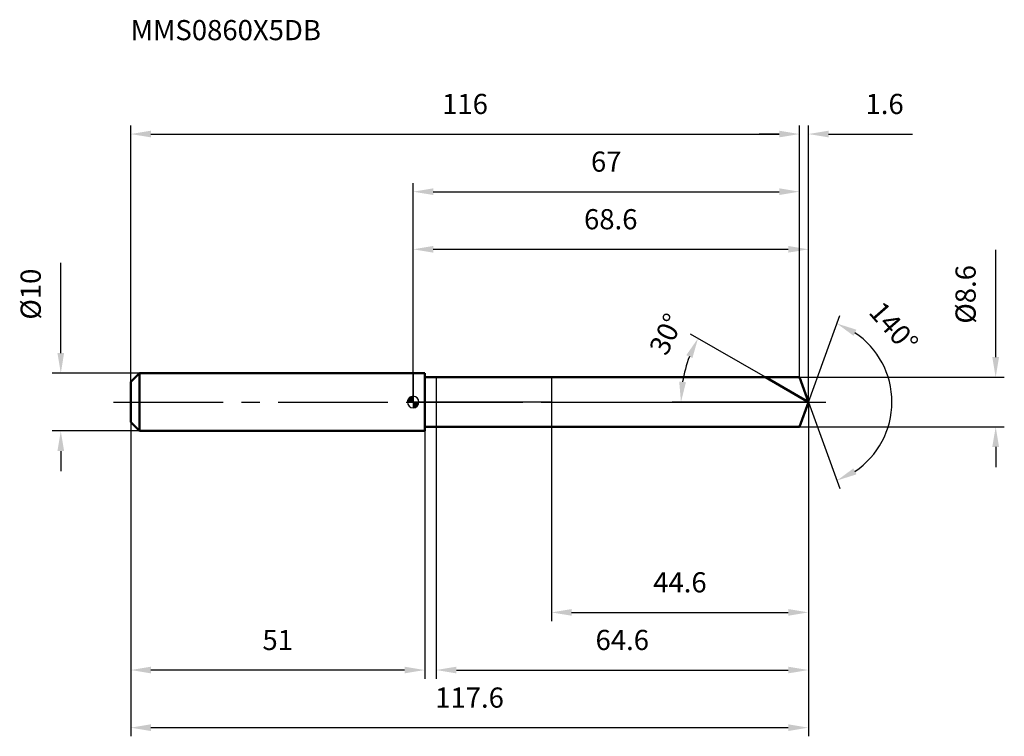
# Model space of a CAD drawing. Units: millimetres. Extents: x -68 to 103, y -58 to 66.
import ezdxf

# ---------------------------------------------------------------- set-up
doc = ezdxf.new("R2010")
doc.units = ezdxf.units.MM
doc.linetypes.add('CENTER2', pattern=[28.575, 19.05, -3.175, 3.175, -3.175])
for name, color, linetype, lineweight in [('1', 4, 'Continuous', 50), ('2', 7, 'Continuous', 25), ('4', 2, 'CENTER2', 25), ('cut', 1, 'Continuous', 25), ('nocut', 7, 'Continuous', 25), ('sk1', 4, 'Continuous', 50), ('sk2', 7, 'Continuous', 25), ('sk4', 2, 'CENTER2', 25), ('sk6', 5, 'Continuous', 35)]:
    doc.layers.add(name, color=color, linetype=linetype, lineweight=lineweight)
doc.layers.add('7', color=5, linetype='Continuous')
doc.styles.add('simplex', font='txt.shx', dxfattribs={"height": 3.5})
doc.styles.get("Standard").update_dxf_attribs({"font": 'txt.shx', "bigfont": '@extfont2.shx'})
doc.dimstyles.new('コピー - ISO-25', dxfattribs={"dimscale": 0, "dimtxt": 3.5, "dimasz": 3.5, "dimexe": 1.5, "dimexo": 0, "dimgap": 2.3, "dimtad": 1, "dimdsep": 46, "dimtxsty": 'simplex', "dimcen": 0.09, "dimclrd": 256, "dimclre": 256, "dimclrt": 256, "dimadec": 1, "dimazin": 2, "dimtfac": 1, "dimtofl": 0, "dimtmove": 0, "dimatfit": 3, "dimfxl": 1, "dimtolj": 1, "dimlwd": -1, "dimlwe": -1, "dimarcsym": 0})

# ---------------------------------------------------------------- blocks, each defined once
blk = doc.blocks.new('zero block')
h = blk.add_hatch(color=7)
h.paths.add_polyline_path([(0, 1, 0.414214), (-1, 0), (0, 0)])
h.paths.add_polyline_path([(1, 0), (0, 0), (0, -1, 0.414214)])
at = {"color": 7, "ltscale": 0.2}
for p, q in [((-1, 0), (1, 0)), ((0, -1), (0, 1))]:
    blk.add_line(p, q, dxfattribs=at)
for start, end in [(90, 180), (180, 270), (0, 90), (270, 0)]:
    blk.add_arc((0, 0), 1, start, end, dxfattribs=at)
blk = doc.blocks.new('*D28')
at = {"layer": 'Defpoints', "color": 0}
for p in [(67, 46.5), (-49, 3.5), (67, 4.3)]:
    blk.add_point(p, dxfattribs=at)
at = {"layer": 'sk2'}
for p, q in [((-49, 3.5), (-49, 48)), ((67, 4.3), (67, 48)), ((-45.5, 46.5), (63.5, 46.5))]:
    blk.add_line(p, q, dxfattribs=at)
for points in [[(-45.5, 47.08), (-45.5, 45.92), (-49, 46.5)], [(63.5, 45.92), (63.5, 47.08), (67, 46.5)]]:
    blk.add_solid(points, dxfattribs=at)
at = {"layer": 'sk2', "insert": (9, 53.47), "char_height": 3.5, "attachment_point": 2, "line_spacing_factor": 0.9, "style": 'simplex'}
blk.add_mtext('\\A1;116', dxfattribs=at)
blk = doc.blocks.new('*D29')
at = {"layer": 'Defpoints', "color": 0}
for p in [(-49, -3.5), (2, -3.5), (-49, -46.5)]:
    blk.add_point(p, dxfattribs=at)
at = {"layer": 'sk2'}
for p, q in [((-49, -3.5), (-49, -48)), ((2, -3.5), (2, -48)), ((-1.5, -46.5), (-45.5, -46.5))]:
    blk.add_line(p, q, dxfattribs=at)
for points in [[(-45.5, -45.92), (-45.5, -47.08), (-49, -46.5)], [(-1.5, -47.08), (-1.5, -45.92), (2, -46.5)]]:
    blk.add_solid(points, dxfattribs=at)
at = {"layer": 'sk2', "insert": (-23.5, -39.53), "char_height": 3.5, "attachment_point": 2, "line_spacing_factor": 0.9, "style": 'simplex'}
blk.add_mtext('\\A1;51', dxfattribs=at)
blk = doc.blocks.new('*D30')
at = {"layer": 'Defpoints', "color": 0}
for p in [(-47.5, 5), (-61.13, -5), (-47.5, -5)]:
    blk.add_point(p, dxfattribs=at)
at = {"layer": 'sk2'}
for p, q in [((-61.13, 8.5), (-61.13, 24.18)), ((-47.5, 5), (-62.63, 5)), ((-47.5, -5), (-62.63, -5)), ((-61.13, -8.5), (-61.13, -12))]:
    blk.add_line(p, q, dxfattribs=at)
for points in [[(-61.71, 8.5), (-60.55, 8.5), (-61.13, 5)], [(-60.55, -8.5), (-61.71, -8.5), (-61.13, -5)]]:
    blk.add_solid(points, dxfattribs=at)
at = {"layer": 'sk2', "insert": (-68.1, 14.3), "char_height": 3.5, "attachment_point": 1, "rotation": 90, "line_spacing_factor": 0.9, "style": 'simplex'}
blk.add_mtext('\\A1;%%c10', dxfattribs=at)
blk = doc.blocks.new('*D31')
at = {"layer": '2'}
for p, q in [((0, 0), (0, 28)), ((68.57, 0), (68.57, 28)), ((3.5, 26.5), (65.07, 26.5))]:
    blk.add_line(p, q, dxfattribs=at)
for points in [[(3.5, 27.08), (3.5, 25.92), (0, 26.5)], [(65.07, 25.92), (65.07, 27.08), (68.57, 26.5)]]:
    blk.add_solid(points, dxfattribs=at)
at = {"layer": 'Defpoints', "color": 0}
for p in [(68.57, 26.5), (0, 0), (68.57, 0)]:
    blk.add_point(p, dxfattribs=at)
at = {"layer": '2', "insert": (34.28, 33.47), "char_height": 3.5, "attachment_point": 2, "line_spacing_factor": 0.9, "style": 'simplex'}
blk.add_mtext('\\A1;68.6', dxfattribs=at)
blk = doc.blocks.new('*D32')
at = {"layer": '2'}
for p, q in [((67, 4.3), (67, 48)), ((68.57, 0), (68.57, 48)), ((63.5, 46.5), (60, 46.5)), ((72.07, 46.5), (86.62, 46.5))]:
    blk.add_line(p, q, dxfattribs=at)
for points in [[(63.5, 45.92), (63.5, 47.08), (67, 46.5)], [(72.07, 47.08), (72.07, 45.92), (68.57, 46.5)]]:
    blk.add_solid(points, dxfattribs=at)
at = {"layer": 'Defpoints', "color": 0}
for p in [(67, 46.5), (67, 4.3), (68.57, 0)]:
    blk.add_point(p, dxfattribs=at)
at = {"layer": '2', "insert": (78.48, 53.47), "char_height": 3.5, "attachment_point": 1, "line_spacing_factor": 0.9, "style": 'simplex'}
blk.add_mtext('\\A1;1.6', dxfattribs=at)
blk = doc.blocks.new('*D33')
at = {"layer": 'Defpoints', "color": 0}
for p in [(-49, 0), (68.57, 0), (68.57, -56.5)]:
    blk.add_point(p, dxfattribs=at)
at = {"layer": 'sk2'}
for p, q in [((-49, 0), (-49, -58)), ((68.57, 0), (68.57, -58)), ((-45.5, -56.5), (65.07, -56.5))]:
    blk.add_line(p, q, dxfattribs=at)
for points in [[(-45.5, -55.92), (-45.5, -57.08), (-49, -56.5)], [(65.07, -57.08), (65.07, -55.92), (68.57, -56.5)]]:
    blk.add_solid(points, dxfattribs=at)
at = {"layer": 'sk2', "insert": (9.78, -49.53), "char_height": 3.5, "attachment_point": 2, "line_spacing_factor": 0.9, "style": 'simplex'}
blk.add_mtext('\\A1;117.6', dxfattribs=at)
blk = doc.blocks.new('*D34')
at = {"layer": '2'}
for p, q in [((101.06, 7.8), (101.06, 26.4)), ((67, 4.3), (102.56, 4.3)), ((67, -4.3), (102.56, -4.3)), ((101.06, -7.8), (101.06, -11.3))]:
    blk.add_line(p, q, dxfattribs=at)
for points in [[(100.47, 7.8), (101.64, 7.8), (101.06, 4.3)], [(101.64, -7.8), (100.47, -7.8), (101.06, -4.3)]]:
    blk.add_solid(points, dxfattribs=at)
at = {"layer": 'Defpoints', "color": 0}
for p in [(67, 4.3), (67, -4.3), (101.06, -4.3)]:
    blk.add_point(p, dxfattribs=at)
at = {"layer": '2', "insert": (94.09, 13.6), "char_height": 3.5, "attachment_point": 1, "rotation": 90, "line_spacing_factor": 0.9, "style": 'simplex'}
blk.add_mtext('\\A1;%%c8.6', dxfattribs=at)
blk = doc.blocks.new('*D35')
at = {"layer": '2'}
for p, q in [((61.12, 4.3), (48.12, 11.8)), ((68.57, 0), (44.96, 0))]:
    blk.add_line(p, q, dxfattribs=at)
blk.add_arc((68.57, 0), 22.1, 159.0821, 170.9179, dxfattribs=at)
for points in [[(48.45, 7.64), (47.39, 8.14), (49.42, 11.05)], [(46.16, 3.54), (47.32, 3.44), (46.46, 0)]]:
    blk.add_solid(points, dxfattribs=at)
at = {"layer": 'Defpoints', "color": 0}
for p in [(46.8, 3.84), (61.12, 4.3), (61.28, 4.21), (68.57, 0), (68.75, 0)]:
    blk.add_point(p, dxfattribs=at)
at = {"layer": '2', "insert": (42.33, 12.53), "char_height": 3.5, "attachment_point": 2, "rotation": 64.4681, "line_spacing_factor": 0.9, "style": 'simplex'}
blk.add_mtext('\\A1;30%%d', dxfattribs=at)
blk = doc.blocks.new('*D36')
at = {"layer": '2'}
for p, q in [((68.57, -1.6), (68.57, -48)), ((4, -4.3), (4, -48)), ((7.5, -46.5), (65.07, -46.5))]:
    blk.add_line(p, q, dxfattribs=at)
for points in [[(7.5, -45.92), (7.5, -47.08), (4, -46.5)], [(65.07, -47.08), (65.07, -45.92), (68.57, -46.5)]]:
    blk.add_solid(points, dxfattribs=at)
at = {"layer": 'Defpoints', "color": 0}
for p in [(68.57, -1.6), (4, -4.3), (68.57, -46.5)]:
    blk.add_point(p, dxfattribs=at)
at = {"layer": '2', "insert": (36.28, -39.53), "char_height": 3.5, "attachment_point": 2, "line_spacing_factor": 0.9, "style": 'simplex'}
blk.add_mtext('\\A1;64.6', dxfattribs=at)
blk = doc.blocks.new('*D37')
at = {"layer": '2'}
for p, q in [((24, 0), (24, -38)), ((68.57, 0), (68.57, -38)), ((27.5, -36.5), (65.07, -36.5))]:
    blk.add_line(p, q, dxfattribs=at)
for points in [[(27.5, -35.92), (27.5, -37.08), (24, -36.5)], [(65.07, -37.08), (65.07, -35.92), (68.57, -36.5)]]:
    blk.add_solid(points, dxfattribs=at)
at = {"layer": 'Defpoints', "color": 0}
for p in [(24, 0), (68.57, 0), (68.57, -36.5)]:
    blk.add_point(p, dxfattribs=at)
at = {"layer": '2', "insert": (46.28, -29.53), "char_height": 3.5, "attachment_point": 2, "line_spacing_factor": 0.9, "style": 'simplex'}
blk.add_mtext('\\A1;44.6', dxfattribs=at)
blk = doc.blocks.new('*D38')
at = {"layer": '2'}
for p, q in [((0, 0), (0, 38)), ((67, 4.3), (67, 38)), ((3.5, 36.5), (63.5, 36.5))]:
    blk.add_line(p, q, dxfattribs=at)
for points in [[(3.5, 37.08), (3.5, 35.92), (0, 36.5)], [(63.5, 35.92), (63.5, 37.08), (67, 36.5)]]:
    blk.add_solid(points, dxfattribs=at)
at = {"layer": 'Defpoints', "color": 0}
for p in [(67, 36.5), (67, 4.3), (0, 0)]:
    blk.add_point(p, dxfattribs=at)
at = {"layer": '2', "insert": (33.5, 43.47), "char_height": 3.5, "attachment_point": 2, "line_spacing_factor": 0.9, "style": 'simplex'}
blk.add_mtext('\\A1;67', dxfattribs=at)
blk = doc.blocks.new('*D39')
at = {"layer": '2'}
for q in [(74.03, 15.03), (74.03, -15.03)]:
    blk.add_line((68.57, 0), q, dxfattribs=at)
blk.add_arc((68.57, 0), 14.49, 303.8735, 56.1265, dxfattribs=at)
for points in [[(76.91, 12.55), (76.38, 11.51), (73.52, 13.62)], [(76.38, -11.51), (76.91, -12.55), (73.52, -13.62)]]:
    blk.add_solid(points, dxfattribs=at)
at = {"layer": 'Defpoints', "color": 0}
for p in [(68.54, 0.07), (68.57, 0), (68.57, 0), (68.54, -0.07), (81.87, -5.74)]:
    blk.add_point(p, dxfattribs=at)
at = {"layer": '2', "insert": (84.69, 14.15), "char_height": 3.5, "attachment_point": 2, "rotation": 311.2737, "line_spacing_factor": 0.9, "style": 'simplex'}
blk.add_mtext('\\A1;140%%d', dxfattribs=at)

msp = doc.modelspace()

# ---------------------------------------------------------------- linework, layer by layer
at = {"layer": '1'}
for p, q in [((2, 5), (0, 5)), ((2, 5), (2, -5)), ((2, 4.3), (67, 4.3)), ((68.57, 0), (61.12, 4.3)), ((67, 4.3), (68.57, 0)), ((68.57, 0), (67, -4.3)), ((0, -5), (2, -5)), ((67, -4.3), (2, -4.3))]:
    msp.add_line(p, q, dxfattribs=at)
at = {"layer": '4'}
msp.add_line((0, 0), (71.57, 0), dxfattribs=at)
at = {"layer": '7'}
for p, q in [((4, 4.3), (4, -4.3)), ((4, 4.3), (67, 4.3)), ((67, 4.3), (68.57, 0)), ((68.57, 0), (67, -4.3)), ((67, -4.3), (4, -4.3))]:
    msp.add_line(p, q, dxfattribs=at)
at = {"layer": 'cut'}
for p, q in [((67, 4.3), (24, 4.3)), ((24, 4.3), (24, 0)), ((67, 4.3), (68.57, 0)), ((24, 0), (68.57, 0))]:
    msp.add_line(p, q, dxfattribs=at)
at = {"layer": 'nocut'}
for p, q in [((0, 5), (0, 0)), ((2, 5), (0, 5)), ((2, 4.3), (2, 5)), ((2, 4.3), (24, 4.3)), ((24, 4.3), (24, 0)), ((24, 0), (0, 0))]:
    msp.add_line(p, q, dxfattribs=at)
at = {"layer": 'sk1'}
for p, q in [((-49, 3.5), (-47.5, 5)), ((-49, 3.5), (-49, -3.5)), ((-47.5, 5), (-47.5, -5)), ((0, 5), (-47.5, 5)), ((-49, -3.5), (-47.5, -5)), ((-47.5, -5), (0, -5))]:
    msp.add_line(p, q, dxfattribs=at)
at = {"layer": 'sk4'}
msp.add_line((-52, 0), (0, 0), dxfattribs=at)

# ---------------------------------------------------------------- block references
at = {"rotation": 180}
msp.add_blockref('zero block', (0, 0), dxfattribs=at)

# ---------------------------------------------------------------- texts
at = {"layer": 'sk6', "insert": (-49, 66.28), "char_height": 3.5, "width": 32.725, "attachment_point": 1, "line_spacing_factor": 0.9}
msp.add_mtext('MMS0860X5DB', dxfattribs=at)

# ---------------------------------------------------------------- dimensions: what is measured, and where the dimension line sits
at = {"layer": '2'}
dim = msp.add_linear_dim(base=(67, 46.5), p1=(68.57, 0), p2=(67, 4.3), angle=180, dimstyle='コピー - ISO-25', override={"dimscale": 1, "dimdec": 1}, dxfattribs=at)
dim.commit()
dim.dimension.update_dxf_attribs({"geometry": '*D32', "text_midpoint": (81.4, 46.5), "dimtype": 160})
for base, p1, p2, picture, middle in [((67, 36.5), (0, 0), (67, 4.3), '*D38', (33.5, 41.13)), ((68.57, 26.5), (0, 0), (68.57, 0), '*D31', (34.28, 31.13)), ((68.57, -36.5), (24, 0), (68.57, 0), '*D37', (46.28, -31.87)), ((68.57, -46.5), (4, -4.3), (68.57, -1.6), '*D36', (36.28, -41.87))]:
    dim = msp.add_linear_dim(base=base, p1=p1, p2=p2, dimstyle='コピー - ISO-25', override={"dimscale": 1, "dimdec": 1}, dxfattribs=at)
    dim.commit()
    dim.dimension.update_dxf_attribs({"geometry": picture, "text_midpoint": middle})
dim = msp.add_linear_dim(base=(101.06, -4.3), p1=(67, 4.3), p2=(67, -4.3), angle=270, text='%%c<>', dimstyle='コピー - ISO-25', override={"dimscale": 1, "dimdec": 1}, dxfattribs=at)
dim.commit()
dim.dimension.update_dxf_attribs({"geometry": '*D34', "text_midpoint": (101.06, 18.85), "dimtype": 160})
for base, line1, line2, picture, middle in [((81.86995, -5.73916), ((68.54053, 0.06744), (68.56507, 0)), ((68.54053, -0.06744), (68.56507, 0)), '*D39', (79.45521, 9.55838)), ((46.7975, 3.8382), ((61.2784, 4.207), (61.1173, 4.3)), ((68.7511, 0), (68.5651, 0)), '*D35', (48.6202, 9.5268))]:
    dim = msp.add_angular_dim_2l(base=base, line1=line1, line2=line2, dimstyle='コピー - ISO-25', override={"dimscale": 1, "dimdec": 1}, dxfattribs=at)
    dim.commit()
    dim.dimension.update_dxf_attribs({"geometry": picture, "text_midpoint": middle, "dimtype": 162})
at = {"layer": 'sk2'}
for base, p1, p2, picture, middle in [((67, 46.5), (-49, 3.5), (67, 4.3), '*D28', (9, 51.13)), ((68.57, -56.5), (-49, 0), (68.57, 0), '*D33', (9.78, -51.87))]:
    dim = msp.add_linear_dim(base=base, p1=p1, p2=p2, dimstyle='コピー - ISO-25', override={"dimscale": 1, "dimdec": 1}, dxfattribs=at)
    dim.commit()
    dim.dimension.update_dxf_attribs({"geometry": picture, "text_midpoint": middle})
dim = msp.add_linear_dim(base=(-61.13, -5), p1=(-47.5, 5), p2=(-47.5, -5), angle=270, text='%%c<>', dimstyle='コピー - ISO-25', override={"dimscale": 1, "dimdec": 1}, dxfattribs=at)
dim.commit()
dim.dimension.update_dxf_attribs({"geometry": '*D30', "text_midpoint": (-61.13, 18.09), "dimtype": 160})
dim = msp.add_linear_dim(base=(-49, -46.5), p1=(2, -3.5), p2=(-49, -3.5), angle=180, dimstyle='コピー - ISO-25', override={"dimscale": 1, "dimdec": 1}, dxfattribs=at)
dim.commit()
dim.dimension.update_dxf_attribs({"geometry": '*D29', "text_midpoint": (-23.5, -41.87)})

doc.saveas('drawing.dxf')
